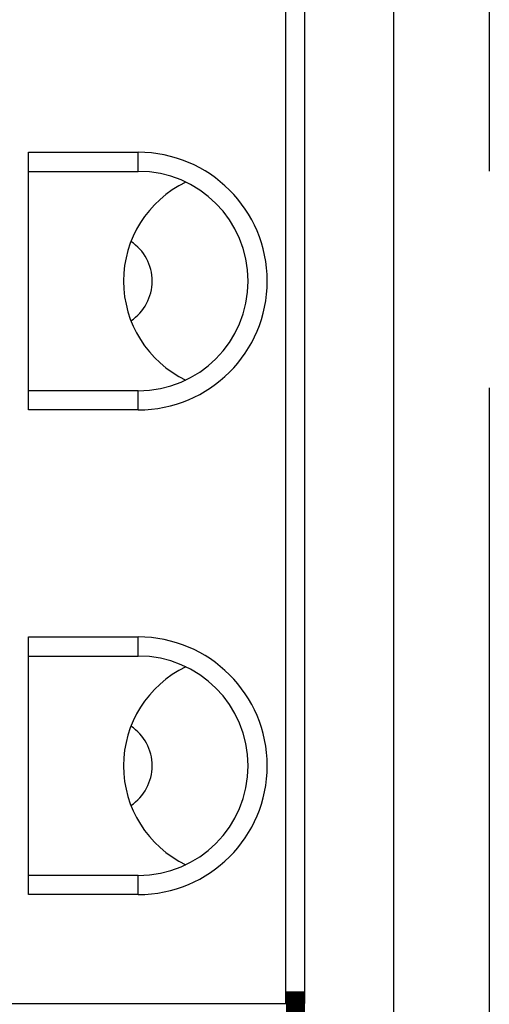
# Model space of a CAD drawing. Extents: x -193 to 193, y -134 to 134.
# Drawn here: x -59 to -54, y 19 to 30 of the extents above; entities that cross this region are included whole.
import ezdxf

# ---------------------------------------------------------------- set-up
doc = ezdxf.new("R2010")
doc.units = 0
doc.header["$LTSCALE"] = 0.357143
doc.linetypes.add('PHANTOM', pattern=[63.5, 31.75, -6.35, 6.35, -6.35, 6.35, -6.35])
doc.layers.get('0').update_dxf_attribs({"linetype": 'CONTINUOUS'})

msp = doc.modelspace()

# ---------------------------------------------------------------- linework, layer by layer
at = {"color": 7, "linetype": 'CONTINUOUS'}
for p, q in [((-54.769, 8.528), (-54.769, 71.028)), ((-55.699, 19.218), (-55.699, 44.518)), ((-58.594, 28.138), (-57.444, 28.138)), ((-58.594, 25.438), (-58.594, 28.138)), ((-58.594, 27.938), (-57.444, 27.938)), ((-57.444, 25.638), (-58.594, 25.638)), ((-57.444, 25.438), (-58.594, 25.438)), ((-58.594, 23.058), (-57.444, 23.058)), ((-58.594, 20.358), (-58.594, 23.058)), ((-58.594, 22.858), (-57.444, 22.858)), ((-57.444, 20.558), (-58.594, 20.558)), ((-57.444, 20.358), (-58.594, 20.358)), ((-62.994, 19.218), (-55.899, 19.218))]:
    msp.add_line(p, q, dxfattribs=at)
at = {"color": 8, "linetype": 'PHANTOM'}
for p, q in [((-53.769, 71.028), (-53.769, 7.528)), ((-55.899, 19.218), (-55.899, 44.518)), ((-57.444, 27.938), (-57.444, 28.138)), ((-57.444, 25.438), (-57.444, 25.638)), ((-57.444, 22.858), (-57.444, 23.058)), ((-57.444, 20.358), (-57.444, 20.558))]:
    msp.add_line(p, q, dxfattribs=at)
at = {"color": 7, "linetype": 'CONTINUOUS', "const_width": 0.25}
msp.add_lwpolyline([(-55.899, 19.218), (-55.894, 19.218), (-55.889, 19.218), (-55.884, 19.218), (-55.879, 19.218), (-55.874, 19.218), (-55.869, 19.218), (-55.864, 19.218), (-55.86, 19.218), (-55.855, 19.218), (-55.85, 19.218), (-55.845, 19.218), (-55.84, 19.218), (-55.836, 19.218), (-55.831, 19.218), (-55.827, 19.218), (-55.822, 19.218), (-55.818, 19.218), (-55.813, 19.218), (-55.809, 19.218), (-55.804, 19.218), (-55.8, 19.218), (-55.796, 19.218), (-55.792, 19.218), (-55.788, 19.218), (-55.784, 19.218), (-55.78, 19.218), (-55.776, 19.218), (-55.772, 19.218), (-55.768, 19.218), (-55.764, 19.218), (-55.761, 19.218), (-55.757, 19.218), (-55.754, 19.218), (-55.75, 19.218), (-55.747, 19.218), (-55.744, 19.218), (-55.741, 19.218), (-55.738, 19.218), (-55.735, 19.218), (-55.732, 19.218), (-55.729, 19.218), (-55.727, 19.218), (-55.724, 19.218), (-55.722, 19.218), (-55.72, 19.218), (-55.718, 19.218), (-55.716, 19.218), (-55.714, 19.218), (-55.712, 19.218), (-55.711, 19.218), (-55.709, 19.218), (-55.708, 19.218), (-55.707, 19.218), (-55.706, 19.218), (-55.705, 19.218), (-55.704, 19.218), (-55.703, 19.218), (-55.702, 19.218), (-55.702, 19.218), (-55.701, 19.218), (-55.7, 19.218), (-55.7, 19.218), (-55.699, 19.218), (-55.699, 19.218)], dxfattribs=at)
at = {"color": 7, "linetype": 'CONTINUOUS'}
for centre, radius, start, end in [((-57.444, 26.788), 1.35, 270, 90), ((-57.444, 26.788), 1.15, 270, 90), ((-56.449, 26.788), 1.15, 115.6332, 180), ((-57.799, 26.788), 0.5, 303.749, 56.251), ((-56.449, 26.788), 1.15, 180, 244.3668), ((-57.444, 21.708), 1.35, 270, 90), ((-57.444, 21.708), 1.15, 270, 90), ((-56.449, 21.708), 1.15, 115.6332, 180), ((-57.799, 21.708), 0.5, 303.749, 56.251), ((-56.449, 21.708), 1.15, 180, 244.3668)]:
    msp.add_arc(centre, radius, start, end, dxfattribs=at)

doc.saveas('drawing.dxf')
